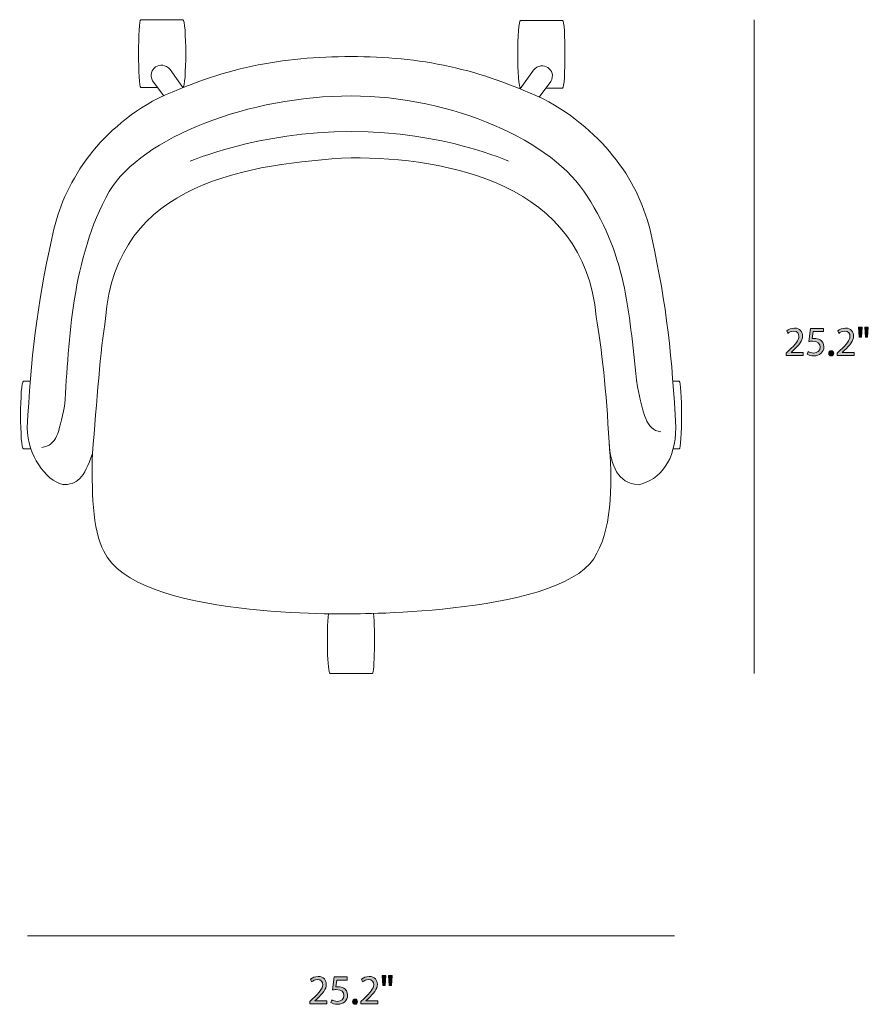
# Model space of a CAD drawing. Units: inches. Extents: x 0.3 to 11.4, y 1.5 to 7.4.
# Drawn here: x 8 to 11.4, y 1.5 to 5.4 of the extents above; entities that cross this region are included whole.
import ezdxf

# ---------------------------------------------------------------- set-up
doc = ezdxf.new("R2010")
doc.units = ezdxf.units.IN
doc.header["$MEASUREMENT"] = 0
doc.layers.add('Layer 1', color=7, linetype='Continuous', lineweight=0)

# ---------------------------------------------------------------- blocks, each defined once
blk = doc.blocks.new('Block_5')
at = {"layer": 'Layer 1', "transparency": 33554687}
h = blk.add_hatch(color=250, dxfattribs=at)
h.dxf.hatch_style = 2
edge = h.paths.add_edge_path()
edge.add_spline(control_points=[(9.1843, 1.4886), (9.1843, 1.4886), (9.1843, 1.4976), (9.1843, 1.4976), (9.1843, 1.4976), (9.1958, 1.5088), (9.1958, 1.5088), (9.2235, 1.5351), (9.2359, 1.5491), (9.2361, 1.5654), (9.2361, 1.5764), (9.2308, 1.5866), (9.2146, 1.5866), (9.2048, 1.5866), (9.1966, 1.5816), (9.1916, 1.5774), (9.1916, 1.5774), (9.187, 1.5878), (9.187, 1.5878), (9.1945, 1.5941), (9.2051, 1.5988), (9.2176, 1.5988), (9.2409, 1.5988), (9.2508, 1.5828), (9.2508, 1.5673), (9.2508, 1.5473), (9.2363, 1.5311), (9.2135, 1.5091), (9.2135, 1.5091), (9.2048, 1.5011), (9.2048, 1.5011), (9.2048, 1.5011), (9.2048, 1.5008), (9.2048, 1.5008), (9.2048, 1.5008), (9.2534, 1.5008), (9.2534, 1.5008), (9.2534, 1.5008), (9.2534, 1.4886), (9.2534, 1.4886), (9.2534, 1.4886), (9.1843, 1.4886), (9.1843, 1.4886)], knot_values=[0, 0, 0, 0, 1, 1, 1, 2, 2, 2, 3, 3, 3, 4, 4, 4, 5, 5, 5, 6, 6, 6, 7, 7, 7, 8, 8, 8, 9, 9, 9, 10, 10, 10, 11, 11, 11, 12, 12, 12, 13, 13, 13, 14, 14, 14, 14], degree=3, periodic=0)
h = blk.add_hatch(color=250, dxfattribs=at)
h.dxf.hatch_style = 2
edge = h.paths.add_edge_path()
edge.add_spline(control_points=[(9.3344, 1.5846), (9.3344, 1.5846), (9.2931, 1.5846), (9.2931, 1.5846), (9.2931, 1.5846), (9.289, 1.5568), (9.289, 1.5568), (9.2915, 1.5571), (9.2938, 1.5574), (9.2978, 1.5574), (9.3061, 1.5574), (9.3145, 1.5556), (9.3211, 1.5516), (9.3296, 1.5468), (9.3366, 1.5374), (9.3366, 1.5238), (9.3366, 1.5026), (9.3198, 1.4868), (9.2963, 1.4868), (9.2845, 1.4868), (9.2745, 1.4902), (9.2693, 1.4935), (9.2693, 1.4935), (9.273, 1.5046), (9.273, 1.5046), (9.2775, 1.502), (9.2863, 1.4986), (9.2961, 1.4986), (9.31, 1.4986), (9.3218, 1.5076), (9.3218, 1.5221), (9.3216, 1.5361), (9.3123, 1.5461), (9.2906, 1.5461), (9.2845, 1.5461), (9.2796, 1.5455), (9.2756, 1.5449), (9.2756, 1.5449), (9.2826, 1.5969), (9.2826, 1.5969), (9.2826, 1.5969), (9.3344, 1.5969), (9.3344, 1.5969), (9.3344, 1.5969), (9.3344, 1.5846), (9.3344, 1.5846)], knot_values=[0, 0, 0, 0, 1, 1, 1, 2, 2, 2, 3, 3, 3, 4, 4, 4, 5, 5, 5, 6, 6, 6, 7, 7, 7, 8, 8, 8, 9, 9, 9, 10, 10, 10, 11, 11, 11, 12, 12, 12, 13, 13, 13, 14, 14, 14, 15, 15, 15, 15], degree=3, periodic=0)
h = blk.add_hatch(color=250, dxfattribs=at)
h.dxf.hatch_style = 2
edge = h.paths.add_edge_path()
edge.add_spline(control_points=[(9.3898, 1.4886), (9.3898, 1.4886), (9.3898, 1.4976), (9.3898, 1.4976), (9.3898, 1.4976), (9.4013, 1.5088), (9.4013, 1.5088), (9.429, 1.5351), (9.4414, 1.5491), (9.4416, 1.5654), (9.4416, 1.5764), (9.4363, 1.5866), (9.4201, 1.5866), (9.4103, 1.5866), (9.4021, 1.5816), (9.3971, 1.5774), (9.3971, 1.5774), (9.3925, 1.5878), (9.3925, 1.5878), (9.4, 1.5941), (9.4106, 1.5988), (9.4231, 1.5988), (9.4464, 1.5988), (9.4563, 1.5828), (9.4563, 1.5673), (9.4563, 1.5473), (9.4418, 1.5311), (9.419, 1.5091), (9.419, 1.5091), (9.4103, 1.5011), (9.4103, 1.5011), (9.4103, 1.5011), (9.4103, 1.5008), (9.4103, 1.5008), (9.4103, 1.5008), (9.4589, 1.5008), (9.4589, 1.5008), (9.4589, 1.5008), (9.4589, 1.4886), (9.4589, 1.4886), (9.4589, 1.4886), (9.3898, 1.4886), (9.3898, 1.4886)], knot_values=[0, 0, 0, 0, 1, 1, 1, 2, 2, 2, 3, 3, 3, 4, 4, 4, 5, 5, 5, 6, 6, 6, 7, 7, 7, 8, 8, 8, 9, 9, 9, 10, 10, 10, 11, 11, 11, 12, 12, 12, 13, 13, 13, 14, 14, 14, 14], degree=3, periodic=0)
h = blk.add_hatch(color=250, dxfattribs=at)
h.dxf.hatch_style = 2
edge = h.paths.add_edge_path()
edge.add_spline(control_points=[(9.5156, 1.6028), (9.5156, 1.6028), (9.5128, 1.5628), (9.5128, 1.5628), (9.5128, 1.5628), (9.5039, 1.5628), (9.5039, 1.5628), (9.5039, 1.5628), (9.5011, 1.6028), (9.5011, 1.6028), (9.5011, 1.6028), (9.5156, 1.6028), (9.5156, 1.6028)], knot_values=[0, 0, 0, 0, 1, 1, 1, 2, 2, 2, 3, 3, 3, 4, 4, 4, 4], degree=3, periodic=0)
edge = h.paths.add_edge_path()
edge.add_spline(control_points=[(9.4908, 1.6028), (9.4908, 1.6028), (9.488, 1.5628), (9.488, 1.5628), (9.488, 1.5628), (9.479, 1.5628), (9.479, 1.5628), (9.479, 1.5628), (9.4763, 1.6028), (9.4763, 1.6028), (9.4763, 1.6028), (9.4908, 1.6028), (9.4908, 1.6028)], knot_values=[0, 0, 0, 0, 1, 1, 1, 2, 2, 2, 3, 3, 3, 4, 4, 4, 4], degree=3, periodic=0)
h = blk.add_hatch(color=250, dxfattribs=at)
h.dxf.hatch_style = 2
edge = h.paths.add_edge_path()
edge.add_spline(control_points=[(9.3565, 1.4973), (9.3565, 1.5035), (9.3606, 1.5078), (9.3665, 1.5078), (9.3723, 1.5078), (9.3763, 1.5035), (9.3763, 1.4973), (9.3763, 1.4913), (9.3725, 1.4868), (9.3663, 1.4868), (9.3605, 1.4868), (9.3565, 1.4913), (9.3565, 1.4973)], knot_values=[0, 0, 0, 0, 1, 1, 1, 2, 2, 2, 3, 3, 3, 4, 4, 4, 4], degree=3, periodic=0)
at = {"layer": 'Layer 1'}
for points, knots in [([(9.1843, 1.4886), (9.1843, 1.4886), (9.1843, 1.4976), (9.1843, 1.4976), (9.1843, 1.4976), (9.1958, 1.5088), (9.1958, 1.5088), (9.2235, 1.5351), (9.2359, 1.5491), (9.2361, 1.5654), (9.2361, 1.5764), (9.2308, 1.5866), (9.2146, 1.5866), (9.2048, 1.5866), (9.1966, 1.5816), (9.1916, 1.5774), (9.1916, 1.5774), (9.187, 1.5878), (9.187, 1.5878), (9.1945, 1.5941), (9.2051, 1.5988), (9.2176, 1.5988), (9.2409, 1.5988), (9.2508, 1.5828), (9.2508, 1.5673), (9.2508, 1.5473), (9.2363, 1.5311), (9.2135, 1.5091), (9.2135, 1.5091), (9.2048, 1.5011), (9.2048, 1.5011), (9.2048, 1.5011), (9.2048, 1.5008), (9.2048, 1.5008), (9.2048, 1.5008), (9.2534, 1.5008), (9.2534, 1.5008), (9.2534, 1.5008), (9.2534, 1.4886), (9.2534, 1.4886), (9.2534, 1.4886), (9.1843, 1.4886), (9.1843, 1.4886)], [0, 0, 0, 0, 1, 1, 1, 2, 2, 2, 3, 3, 3, 4, 4, 4, 5, 5, 5, 6, 6, 6, 7, 7, 7, 8, 8, 8, 9, 9, 9, 10, 10, 10, 11, 11, 11, 12, 12, 12, 13, 13, 13, 14, 14, 14, 14]), ([(9.3344, 1.5846), (9.3344, 1.5846), (9.2931, 1.5846), (9.2931, 1.5846), (9.2931, 1.5846), (9.289, 1.5568), (9.289, 1.5568), (9.2915, 1.5571), (9.2938, 1.5574), (9.2978, 1.5574), (9.3061, 1.5574), (9.3145, 1.5556), (9.3211, 1.5516), (9.3296, 1.5468), (9.3366, 1.5374), (9.3366, 1.5238), (9.3366, 1.5026), (9.3198, 1.4868), (9.2963, 1.4868), (9.2845, 1.4868), (9.2745, 1.4902), (9.2693, 1.4935), (9.2693, 1.4935), (9.273, 1.5046), (9.273, 1.5046), (9.2775, 1.502), (9.2863, 1.4986), (9.2961, 1.4986), (9.31, 1.4986), (9.3218, 1.5076), (9.3218, 1.5221), (9.3216, 1.5361), (9.3123, 1.5461), (9.2906, 1.5461), (9.2845, 1.5461), (9.2796, 1.5455), (9.2756, 1.5449), (9.2756, 1.5449), (9.2826, 1.5969), (9.2826, 1.5969), (9.2826, 1.5969), (9.3344, 1.5969), (9.3344, 1.5969), (9.3344, 1.5969), (9.3344, 1.5846), (9.3344, 1.5846)], [0, 0, 0, 0, 1, 1, 1, 2, 2, 2, 3, 3, 3, 4, 4, 4, 5, 5, 5, 6, 6, 6, 7, 7, 7, 8, 8, 8, 9, 9, 9, 10, 10, 10, 11, 11, 11, 12, 12, 12, 13, 13, 13, 14, 14, 14, 15, 15, 15, 15]), ([(9.3898, 1.4886), (9.3898, 1.4886), (9.3898, 1.4976), (9.3898, 1.4976), (9.3898, 1.4976), (9.4013, 1.5088), (9.4013, 1.5088), (9.429, 1.5351), (9.4414, 1.5491), (9.4416, 1.5654), (9.4416, 1.5764), (9.4363, 1.5866), (9.4201, 1.5866), (9.4103, 1.5866), (9.4021, 1.5816), (9.3971, 1.5774), (9.3971, 1.5774), (9.3925, 1.5878), (9.3925, 1.5878), (9.4, 1.5941), (9.4106, 1.5988), (9.4231, 1.5988), (9.4464, 1.5988), (9.4563, 1.5828), (9.4563, 1.5673), (9.4563, 1.5473), (9.4418, 1.5311), (9.419, 1.5091), (9.419, 1.5091), (9.4103, 1.5011), (9.4103, 1.5011), (9.4103, 1.5011), (9.4103, 1.5008), (9.4103, 1.5008), (9.4103, 1.5008), (9.4589, 1.5008), (9.4589, 1.5008), (9.4589, 1.5008), (9.4589, 1.4886), (9.4589, 1.4886), (9.4589, 1.4886), (9.3898, 1.4886), (9.3898, 1.4886)], [0, 0, 0, 0, 1, 1, 1, 2, 2, 2, 3, 3, 3, 4, 4, 4, 5, 5, 5, 6, 6, 6, 7, 7, 7, 8, 8, 8, 9, 9, 9, 10, 10, 10, 11, 11, 11, 12, 12, 12, 13, 13, 13, 14, 14, 14, 14]), ([(9.4908, 1.6028), (9.4908, 1.6028), (9.488, 1.5628), (9.488, 1.5628), (9.488, 1.5628), (9.479, 1.5628), (9.479, 1.5628), (9.479, 1.5628), (9.4763, 1.6028), (9.4763, 1.6028), (9.4763, 1.6028), (9.4908, 1.6028), (9.4908, 1.6028)], [0, 0, 0, 0, 1, 1, 1, 2, 2, 2, 3, 3, 3, 4, 4, 4, 4]), ([(9.5156, 1.6028), (9.5156, 1.6028), (9.5128, 1.5628), (9.5128, 1.5628), (9.5128, 1.5628), (9.5039, 1.5628), (9.5039, 1.5628), (9.5039, 1.5628), (9.5011, 1.6028), (9.5011, 1.6028), (9.5011, 1.6028), (9.5156, 1.6028), (9.5156, 1.6028)], [0, 0, 0, 0, 1, 1, 1, 2, 2, 2, 3, 3, 3, 4, 4, 4, 4]), ([(9.3565, 1.4973), (9.3565, 1.5035), (9.3606, 1.5078), (9.3665, 1.5078), (9.3723, 1.5078), (9.3763, 1.5035), (9.3763, 1.4973), (9.3763, 1.4913), (9.3725, 1.4868), (9.3663, 1.4868), (9.3605, 1.4868), (9.3565, 1.4913), (9.3565, 1.4973)], [0, 0, 0, 0, 1, 1, 1, 2, 2, 2, 3, 3, 3, 4, 4, 4, 4])]:
    blk.add_open_spline(points, degree=3, knots=knots, dxfattribs=at)
blk = doc.blocks.new('Block_4')
at = {"layer": 'Layer 1'}
blk.add_blockref('Block_5', (0, 0), dxfattribs=at)
blk = doc.blocks.new('Block_7')
at = {"layer": 'Layer 1', "transparency": 33554687}
h = blk.add_hatch(color=250, dxfattribs=at)
h.dxf.hatch_style = 2
edge = h.paths.add_edge_path()
edge.add_spline(control_points=[(11.1023, 4.0979), (11.1023, 4.0979), (11.1023, 4.1069), (11.1023, 4.1069), (11.1023, 4.1069), (11.1138, 4.118), (11.1138, 4.118), (11.1415, 4.1444), (11.154, 4.1584), (11.1541, 4.1747), (11.1541, 4.1857), (11.1488, 4.1958), (11.1327, 4.1958), (11.1228, 4.1958), (11.1147, 4.1908), (11.1097, 4.1867), (11.1097, 4.1867), (11.105, 4.197), (11.105, 4.197), (11.1125, 4.2033), (11.1232, 4.208), (11.1357, 4.208), (11.159, 4.208), (11.1688, 4.192), (11.1688, 4.1765), (11.1688, 4.1565), (11.1543, 4.1404), (11.1315, 4.1184), (11.1315, 4.1184), (11.1228, 4.1104), (11.1228, 4.1104), (11.1228, 4.1104), (11.1228, 4.1101), (11.1228, 4.1101), (11.1228, 4.1101), (11.1715, 4.1101), (11.1715, 4.1101), (11.1715, 4.1101), (11.1715, 4.0979), (11.1715, 4.0979), (11.1715, 4.0979), (11.1023, 4.0979), (11.1023, 4.0979)], knot_values=[0, 0, 0, 0, 1, 1, 1, 2, 2, 2, 3, 3, 3, 4, 4, 4, 5, 5, 5, 6, 6, 6, 7, 7, 7, 8, 8, 8, 9, 9, 9, 10, 10, 10, 11, 11, 11, 12, 12, 12, 13, 13, 13, 14, 14, 14, 14], degree=3, periodic=0)
h = blk.add_hatch(color=250, dxfattribs=at)
h.dxf.hatch_style = 2
edge = h.paths.add_edge_path()
edge.add_spline(control_points=[(11.2525, 4.1938), (11.2525, 4.1938), (11.2112, 4.1938), (11.2112, 4.1938), (11.2112, 4.1938), (11.207, 4.166), (11.207, 4.166), (11.2095, 4.1664), (11.2118, 4.1667), (11.2158, 4.1667), (11.2242, 4.1667), (11.2325, 4.1648), (11.2391, 4.1608), (11.2477, 4.156), (11.2546, 4.1467), (11.2546, 4.133), (11.2546, 4.1119), (11.2378, 4.0961), (11.2143, 4.0961), (11.2025, 4.0961), (11.1925, 4.0994), (11.1874, 4.1027), (11.1874, 4.1027), (11.191, 4.1139), (11.191, 4.1139), (11.1955, 4.1112), (11.2043, 4.1079), (11.2142, 4.1079), (11.228, 4.1079), (11.2398, 4.1169), (11.2398, 4.1314), (11.2397, 4.1454), (11.2303, 4.1554), (11.2087, 4.1554), (11.2025, 4.1554), (11.1977, 4.1547), (11.1937, 4.1542), (11.1937, 4.1542), (11.2007, 4.2062), (11.2007, 4.2062), (11.2007, 4.2062), (11.2525, 4.2062), (11.2525, 4.2062), (11.2525, 4.2062), (11.2525, 4.1938), (11.2525, 4.1938)], knot_values=[0, 0, 0, 0, 1, 1, 1, 2, 2, 2, 3, 3, 3, 4, 4, 4, 5, 5, 5, 6, 6, 6, 7, 7, 7, 8, 8, 8, 9, 9, 9, 10, 10, 10, 11, 11, 11, 12, 12, 12, 13, 13, 13, 14, 14, 14, 15, 15, 15, 15], degree=3, periodic=0)
h = blk.add_hatch(color=250, dxfattribs=at)
h.dxf.hatch_style = 2
edge = h.paths.add_edge_path()
edge.add_spline(control_points=[(11.3078, 4.0979), (11.3078, 4.0979), (11.3078, 4.1069), (11.3078, 4.1069), (11.3078, 4.1069), (11.3193, 4.118), (11.3193, 4.118), (11.347, 4.1444), (11.3595, 4.1584), (11.3596, 4.1747), (11.3596, 4.1857), (11.3543, 4.1958), (11.3382, 4.1958), (11.3283, 4.1958), (11.3202, 4.1908), (11.3152, 4.1867), (11.3152, 4.1867), (11.3105, 4.197), (11.3105, 4.197), (11.318, 4.2033), (11.3287, 4.208), (11.3412, 4.208), (11.3645, 4.208), (11.3743, 4.192), (11.3743, 4.1765), (11.3743, 4.1565), (11.3598, 4.1404), (11.337, 4.1184), (11.337, 4.1184), (11.3283, 4.1104), (11.3283, 4.1104), (11.3283, 4.1104), (11.3283, 4.1101), (11.3283, 4.1101), (11.3283, 4.1101), (11.377, 4.1101), (11.377, 4.1101), (11.377, 4.1101), (11.377, 4.0979), (11.377, 4.0979), (11.377, 4.0979), (11.3078, 4.0979), (11.3078, 4.0979)], knot_values=[0, 0, 0, 0, 1, 1, 1, 2, 2, 2, 3, 3, 3, 4, 4, 4, 5, 5, 5, 6, 6, 6, 7, 7, 7, 8, 8, 8, 9, 9, 9, 10, 10, 10, 11, 11, 11, 12, 12, 12, 13, 13, 13, 14, 14, 14, 14], degree=3, periodic=0)
h = blk.add_hatch(color=250, dxfattribs=at)
h.dxf.hatch_style = 2
edge = h.paths.add_edge_path()
edge.add_spline(control_points=[(11.4336, 4.212), (11.4336, 4.212), (11.4308, 4.172), (11.4308, 4.172), (11.4308, 4.172), (11.422, 4.172), (11.422, 4.172), (11.422, 4.172), (11.4191, 4.212), (11.4191, 4.212), (11.4191, 4.212), (11.4336, 4.212), (11.4336, 4.212)], knot_values=[0, 0, 0, 0, 1, 1, 1, 2, 2, 2, 3, 3, 3, 4, 4, 4, 4], degree=3, periodic=0)
edge = h.paths.add_edge_path()
edge.add_spline(control_points=[(11.4088, 4.212), (11.4088, 4.212), (11.406, 4.172), (11.406, 4.172), (11.406, 4.172), (11.397, 4.172), (11.397, 4.172), (11.397, 4.172), (11.3943, 4.212), (11.3943, 4.212), (11.3943, 4.212), (11.4088, 4.212), (11.4088, 4.212)], knot_values=[0, 0, 0, 0, 1, 1, 1, 2, 2, 2, 3, 3, 3, 4, 4, 4, 4], degree=3, periodic=0)
h = blk.add_hatch(color=250, dxfattribs=at)
h.dxf.hatch_style = 2
edge = h.paths.add_edge_path()
edge.add_spline(control_points=[(11.2745, 4.1066), (11.2745, 4.1127), (11.2787, 4.117), (11.2845, 4.117), (11.2903, 4.117), (11.2943, 4.1127), (11.2943, 4.1066), (11.2943, 4.1005), (11.2905, 4.0961), (11.2843, 4.0961), (11.2785, 4.0961), (11.2745, 4.1005), (11.2745, 4.1066)], knot_values=[0, 0, 0, 0, 1, 1, 1, 2, 2, 2, 3, 3, 3, 4, 4, 4, 4], degree=3, periodic=0)
at = {"layer": 'Layer 1'}
for points, knots in [([(11.1023, 4.0979), (11.1023, 4.0979), (11.1023, 4.1069), (11.1023, 4.1069), (11.1023, 4.1069), (11.1138, 4.118), (11.1138, 4.118), (11.1415, 4.1444), (11.154, 4.1584), (11.1541, 4.1747), (11.1541, 4.1857), (11.1488, 4.1958), (11.1327, 4.1958), (11.1228, 4.1958), (11.1147, 4.1908), (11.1097, 4.1867), (11.1097, 4.1867), (11.105, 4.197), (11.105, 4.197), (11.1125, 4.2033), (11.1232, 4.208), (11.1357, 4.208), (11.159, 4.208), (11.1688, 4.192), (11.1688, 4.1765), (11.1688, 4.1565), (11.1543, 4.1404), (11.1315, 4.1184), (11.1315, 4.1184), (11.1228, 4.1104), (11.1228, 4.1104), (11.1228, 4.1104), (11.1228, 4.1101), (11.1228, 4.1101), (11.1228, 4.1101), (11.1715, 4.1101), (11.1715, 4.1101), (11.1715, 4.1101), (11.1715, 4.0979), (11.1715, 4.0979), (11.1715, 4.0979), (11.1023, 4.0979), (11.1023, 4.0979)], [0, 0, 0, 0, 1, 1, 1, 2, 2, 2, 3, 3, 3, 4, 4, 4, 5, 5, 5, 6, 6, 6, 7, 7, 7, 8, 8, 8, 9, 9, 9, 10, 10, 10, 11, 11, 11, 12, 12, 12, 13, 13, 13, 14, 14, 14, 14]), ([(11.2525, 4.1938), (11.2525, 4.1938), (11.2112, 4.1938), (11.2112, 4.1938), (11.2112, 4.1938), (11.207, 4.166), (11.207, 4.166), (11.2095, 4.1664), (11.2118, 4.1667), (11.2158, 4.1667), (11.2242, 4.1667), (11.2325, 4.1648), (11.2391, 4.1608), (11.2477, 4.156), (11.2546, 4.1467), (11.2546, 4.133), (11.2546, 4.1119), (11.2378, 4.0961), (11.2143, 4.0961), (11.2025, 4.0961), (11.1925, 4.0994), (11.1874, 4.1027), (11.1874, 4.1027), (11.191, 4.1139), (11.191, 4.1139), (11.1955, 4.1112), (11.2043, 4.1079), (11.2142, 4.1079), (11.228, 4.1079), (11.2398, 4.1169), (11.2398, 4.1314), (11.2397, 4.1454), (11.2303, 4.1554), (11.2087, 4.1554), (11.2025, 4.1554), (11.1977, 4.1547), (11.1937, 4.1542), (11.1937, 4.1542), (11.2007, 4.2062), (11.2007, 4.2062), (11.2007, 4.2062), (11.2525, 4.2062), (11.2525, 4.2062), (11.2525, 4.2062), (11.2525, 4.1938), (11.2525, 4.1938)], [0, 0, 0, 0, 1, 1, 1, 2, 2, 2, 3, 3, 3, 4, 4, 4, 5, 5, 5, 6, 6, 6, 7, 7, 7, 8, 8, 8, 9, 9, 9, 10, 10, 10, 11, 11, 11, 12, 12, 12, 13, 13, 13, 14, 14, 14, 15, 15, 15, 15]), ([(11.3078, 4.0979), (11.3078, 4.0979), (11.3078, 4.1069), (11.3078, 4.1069), (11.3078, 4.1069), (11.3193, 4.118), (11.3193, 4.118), (11.347, 4.1444), (11.3595, 4.1584), (11.3596, 4.1747), (11.3596, 4.1857), (11.3543, 4.1958), (11.3382, 4.1958), (11.3283, 4.1958), (11.3202, 4.1908), (11.3152, 4.1867), (11.3152, 4.1867), (11.3105, 4.197), (11.3105, 4.197), (11.318, 4.2033), (11.3287, 4.208), (11.3412, 4.208), (11.3645, 4.208), (11.3743, 4.192), (11.3743, 4.1765), (11.3743, 4.1565), (11.3598, 4.1404), (11.337, 4.1184), (11.337, 4.1184), (11.3283, 4.1104), (11.3283, 4.1104), (11.3283, 4.1104), (11.3283, 4.1101), (11.3283, 4.1101), (11.3283, 4.1101), (11.377, 4.1101), (11.377, 4.1101), (11.377, 4.1101), (11.377, 4.0979), (11.377, 4.0979), (11.377, 4.0979), (11.3078, 4.0979), (11.3078, 4.0979)], [0, 0, 0, 0, 1, 1, 1, 2, 2, 2, 3, 3, 3, 4, 4, 4, 5, 5, 5, 6, 6, 6, 7, 7, 7, 8, 8, 8, 9, 9, 9, 10, 10, 10, 11, 11, 11, 12, 12, 12, 13, 13, 13, 14, 14, 14, 14]), ([(11.4088, 4.212), (11.4088, 4.212), (11.406, 4.172), (11.406, 4.172), (11.406, 4.172), (11.397, 4.172), (11.397, 4.172), (11.397, 4.172), (11.3943, 4.212), (11.3943, 4.212), (11.3943, 4.212), (11.4088, 4.212), (11.4088, 4.212)], [0, 0, 0, 0, 1, 1, 1, 2, 2, 2, 3, 3, 3, 4, 4, 4, 4]), ([(11.4336, 4.212), (11.4336, 4.212), (11.4308, 4.172), (11.4308, 4.172), (11.4308, 4.172), (11.422, 4.172), (11.422, 4.172), (11.422, 4.172), (11.4191, 4.212), (11.4191, 4.212), (11.4191, 4.212), (11.4336, 4.212), (11.4336, 4.212)], [0, 0, 0, 0, 1, 1, 1, 2, 2, 2, 3, 3, 3, 4, 4, 4, 4]), ([(11.2745, 4.1066), (11.2745, 4.1127), (11.2787, 4.117), (11.2845, 4.117), (11.2903, 4.117), (11.2943, 4.1127), (11.2943, 4.1066), (11.2943, 4.1005), (11.2905, 4.0961), (11.2843, 4.0961), (11.2785, 4.0961), (11.2745, 4.1005), (11.2745, 4.1066)], [0, 0, 0, 0, 1, 1, 1, 2, 2, 2, 3, 3, 3, 4, 4, 4, 4])]:
    blk.add_open_spline(points, degree=3, knots=knots, dxfattribs=at)
blk = doc.blocks.new('Block_6')
at = {"layer": 'Layer 1'}
blk.add_blockref('Block_7', (0, 0), dxfattribs=at)
blk = doc.blocks.new('Block_33')
at = {"layer": 'Layer 1', "color": 250, "lineweight": 18}
for points, knots in [([(9.3506, 4.894), (9.738, 4.8928), (10.2908, 4.7933), (10.3376, 4.2533), (10.359, 4.1283), (10.3796, 3.9524), (10.3893, 3.748), (10.3971, 3.6532), (10.4241, 3.5847), (10.5063, 3.5773), (10.596, 3.5977), (10.658, 3.6753), (10.658, 3.8087), (10.6443, 4.0825), (10.6221, 4.3023), (10.5611, 4.571), (10.5243, 4.7697), (10.3916, 4.9787), (10.1471, 5.1193), (9.8656, 5.2546), (9.6278, 5.3008), (9.3506, 5.3008), (9.0734, 5.3008), (8.8328, 5.2574), (8.5514, 5.122), (8.3069, 4.9814), (8.1824, 4.7669), (8.1456, 4.5682), (8.0846, 4.2996), (8.0603, 4.0807), (8.0466, 3.8069), (8.0479, 3.695), (8.1199, 3.597), (8.1893, 3.5784), (8.2442, 3.5771), (8.2764, 3.603), (8.3086, 3.704), (8.3268, 3.9113), (8.3407, 4.1215), (8.3621, 4.2465), (8.4024, 4.8001), (8.9423, 4.8689), (9.3506, 4.894)], [0, 0, 0, 0, 1, 1, 1, 2, 2, 2, 3, 3, 3, 4, 4, 4, 5, 5, 5, 6, 6, 6, 7, 7, 7, 8, 8, 8, 9, 9, 9, 10, 10, 10, 11, 11, 11, 12, 12, 12, 13, 13, 13, 14, 14, 14, 14]), ([(10.5975, 3.7905), (10.5368, 3.7997), (10.5286, 3.8632), (10.5037, 3.9724), (10.4695, 4.2569), (10.4656, 4.4886), (10.3007, 4.7392), (10.1669, 4.961), (9.7573, 5.1425), (9.3506, 5.1425), (8.9439, 5.1425), (8.5096, 4.979), (8.3758, 4.7572), (8.2258, 4.487), (8.2149, 4.1658), (8.1968, 3.8942), (8.1719, 3.785), (8.1663, 3.7373), (8.1055, 3.7281)], [0, 0, 0, 0, 1, 1, 1, 2, 2, 2, 3, 3, 3, 4, 4, 4, 5, 5, 5, 6, 6, 6, 6]), ([(10.3893, 3.748), (10.4026, 3.6127), (10.4049, 3.4132), (10.3399, 3.3026), (10.235, 3.0547), (9.3506, 3.0582), (9.3506, 3.0582), (9.3506, 3.0582), (8.4762, 3.0379), (8.3553, 3.3105), (8.3072, 3.3895), (8.3063, 3.5694), (8.3086, 3.704)], [0, 0, 0, 0, 1, 1, 1, 2, 2, 2, 3, 3, 3, 4, 4, 4, 4])]:
    blk.add_open_spline(points, degree=3, knots=knots, dxfattribs=at)
blk = doc.blocks.new('Block_32')
at = {"layer": 'Layer 1', "color": 250, "lineweight": 18}
blk.add_open_spline([(8.7027, 4.8797), (8.7027, 4.8797), (8.9771, 4.9992), (9.3506, 4.9992), (9.7241, 4.9992), (9.9849, 4.8797), (9.9849, 4.8797)], degree=3, knots=[0, 0, 0, 0, 1, 1, 1, 2, 2, 2, 2], dxfattribs=at)
at = {"layer": 'Layer 1'}
blk.add_blockref('Block_33', (0, 0), dxfattribs=at)
blk = doc.blocks.new('Block_31')
at = {"layer": 'Layer 1', "color": 250, "lineweight": 18}
for points, knots in [([(8.5706, 5.177), (8.5706, 5.177), (8.5037, 5.177), (8.5037, 5.177), (8.4914, 5.177), (8.4914, 5.4493), (8.5037, 5.4493), (8.5037, 5.4493), (8.6732, 5.4493), (8.6732, 5.4493), (8.6883, 5.4493), (8.6883, 5.177), (8.6732, 5.177)], [0, 0, 0, 0, 1, 1, 1, 2, 2, 2, 3, 3, 3, 4, 4, 4, 4]), ([(10.1358, 5.1743), (10.1358, 5.1743), (10.2026, 5.1743), (10.2026, 5.1743), (10.2149, 5.1743), (10.2149, 5.4466), (10.2026, 5.4466), (10.2026, 5.4466), (10.0332, 5.4466), (10.0332, 5.4466), (10.018, 5.4466), (10.018, 5.1743), (10.0332, 5.1743)], [0, 0, 0, 0, 1, 1, 1, 2, 2, 2, 3, 3, 3, 4, 4, 4, 4]), ([(8.5963, 5.1425), (8.5963, 5.1425), (8.5511, 5.2031), (8.5511, 5.2031), (8.5264, 5.25), (8.5853, 5.2911), (8.6217, 5.2485), (8.6217, 5.2485), (8.6732, 5.177), (8.6732, 5.177)], [0, 0, 0, 0, 1, 1, 1, 2, 2, 2, 3, 3, 3, 3]), ([(10.1084, 5.1376), (10.1084, 5.1376), (10.1553, 5.2004), (10.1553, 5.2004), (10.18, 5.2473), (10.1211, 5.2885), (10.0847, 5.2458), (10.0847, 5.2458), (10.032, 5.1705), (10.032, 5.1705)], [0, 0, 0, 0, 1, 1, 1, 2, 2, 2, 3, 3, 3, 3]), ([(8.0585, 3.994), (8.0585, 3.994), (8.031, 3.994), (8.031, 3.994), (8.0158, 3.994), (8.0158, 3.7217), (8.031, 3.7217), (8.031, 3.7217), (8.0613, 3.7217), (8.0613, 3.7217)], [0, 0, 0, 0, 1, 1, 1, 2, 2, 2, 3, 3, 3, 3]), ([(10.6492, 3.7217), (10.6492, 3.7217), (10.672, 3.7217), (10.672, 3.7217), (10.6843, 3.7217), (10.6843, 3.994), (10.672, 3.994), (10.672, 3.994), (10.6458, 3.994), (10.6458, 3.994)], [0, 0, 0, 0, 1, 1, 1, 2, 2, 2, 3, 3, 3, 3]), ([(9.4414, 3.0597), (9.4475, 2.9911), (9.4457, 2.8185), (9.4358, 2.8185), (9.4358, 2.8185), (9.2663, 2.8185), (9.2663, 2.8185), (9.2541, 2.8185), (9.2519, 2.9896), (9.2593, 3.0582)], [0, 0, 0, 0, 1, 1, 1, 2, 2, 2, 3, 3, 3, 3])]:
    blk.add_open_spline(points, degree=3, knots=knots, dxfattribs=at)
at = {"layer": 'Layer 1'}
blk.add_blockref('Block_32', (0, 0), dxfattribs=at)

msp = doc.modelspace()

# ---------------------------------------------------------------- linework, layer by layer
at = {"layer": 'Layer 1', "color": 68, "lineweight": 18}
for p, q in [((10.974, 5.4493), (10.974, 2.8185)), ((10.653, 1.7625), (8.0478, 1.7625))]:
    msp.add_line(p, q, dxfattribs=at)

# ---------------------------------------------------------------- block references
at = {"layer": 'Layer 1'}
for name in ['Block_31', 'Block_6', 'Block_4']:
    msp.add_blockref(name, (0, 0), dxfattribs=at)

doc.saveas('drawing.dxf')
